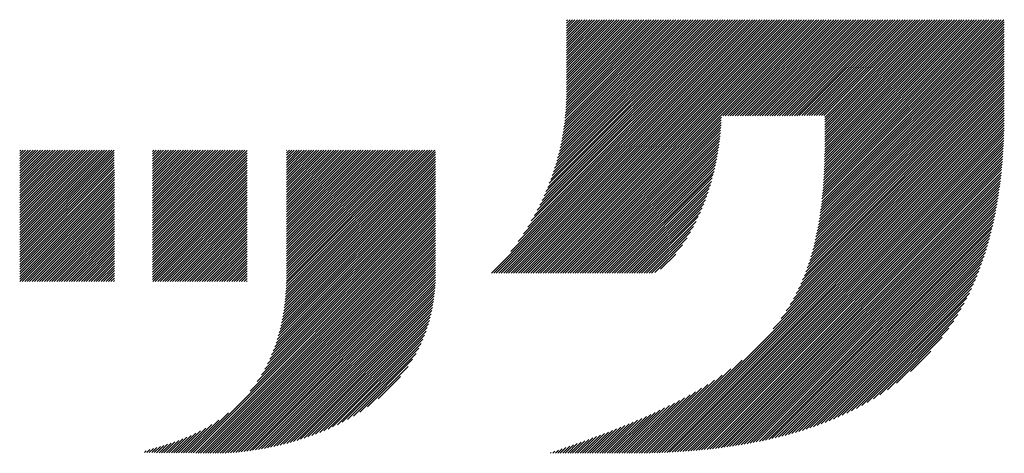
# Model space of a CAD drawing. Extents: x 100 to 4061, y 86 to 2894.
# Drawn here: x 3110 to 3180, y 132 to 163 of the extents above; entities that cross this region are included whole.
import ezdxf

# ---------------------------------------------------------------- set-up
doc = ezdxf.new("R2010")
doc.units = 0
doc.header["$LTSCALE"] = 10
doc.header["$MEASUREMENT"] = 0
doc.layers.add('_B-0_', color=7, linetype='CONTINUOUS')

msp = doc.modelspace()

# ---------------------------------------------------------------- linework, layer by layer
at = {"layer": '_B-0_', "color": 7, "linetype": 'Continuous'}
for p, q in [((3143.528, 144.543), (3161.722, 162.737)), ((3143.705, 144.543), (3161.899, 162.737)), ((3143.882, 144.543), (3162.076, 162.737)), ((3144.058, 144.543), (3162.253, 162.737)), ((3144.235, 144.543), (3162.429, 162.737)), ((3144.412, 144.543), (3162.606, 162.737)), ((3144.589, 144.543), (3162.783, 162.737)), ((3144.765, 144.543), (3162.96, 162.737)), ((3144.923, 146.114), (3161.546, 162.737)), ((3144.942, 144.543), (3163.136, 162.737)), ((3145.119, 144.543), (3163.313, 162.737)), ((3145.296, 144.543), (3163.49, 162.737)), ((3145.448, 146.816), (3161.369, 162.737)), ((3145.473, 144.543), (3163.667, 162.737)), ((3145.649, 144.543), (3163.844, 162.737)), ((3145.826, 144.543), (3164.02, 162.737)), ((3145.828, 147.373), (3161.192, 162.737)), ((3146.003, 144.543), (3164.197, 162.737)), ((3146.135, 147.857), (3161.015, 162.737)), ((3146.18, 144.543), (3164.374, 162.737)), ((3146.356, 144.543), (3164.551, 162.737)), ((3146.395, 148.293), (3160.838, 162.737)), ((3146.533, 144.543), (3164.727, 162.737)), ((3146.621, 148.696), (3160.662, 162.737)), ((3146.71, 144.543), (3164.904, 162.737)), ((3146.821, 149.073), (3160.485, 162.737)), ((3146.887, 144.543), (3165.081, 162.737)), ((3147.001, 149.43), (3160.308, 162.737)), ((3147.064, 144.543), (3165.258, 162.737)), ((3147.163, 149.769), (3160.131, 162.737)), ((3147.24, 144.543), (3165.435, 162.737)), ((3147.311, 150.094), (3159.955, 162.737)), ((3147.417, 144.543), (3165.611, 162.737)), ((3147.447, 150.406), (3159.778, 162.737)), ((3147.571, 150.707), (3159.601, 162.737)), ((3147.594, 144.543), (3165.788, 162.737)), ((3147.686, 150.999), (3159.424, 162.737)), ((3147.771, 144.543), (3165.965, 162.737)), ((3147.792, 151.281), (3159.247, 162.737)), ((3147.89, 151.556), (3159.071, 162.737)), ((3147.947, 144.543), (3166.142, 162.737)), ((3147.981, 151.824), (3158.894, 162.737)), ((3148.065, 152.085), (3158.717, 162.737)), ((3148.124, 144.543), (3166.318, 162.737)), ((3148.144, 152.34), (3158.54, 162.737)), ((3148.216, 152.59), (3158.364, 162.737)), ((3148.284, 152.834), (3158.187, 162.737)), ((3148.301, 144.543), (3166.495, 162.737)), ((3148.347, 153.074), (3158.01, 162.737)), ((3148.405, 153.309), (3157.833, 162.737)), ((3148.459, 153.54), (3157.656, 162.737)), ((3148.478, 144.543), (3166.672, 162.737)), ((3148.509, 153.767), (3157.48, 162.737)), ((3148.556, 153.99), (3157.303, 162.737)), ((3148.598, 154.209), (3157.126, 162.737)), ((3148.638, 154.425), (3156.949, 162.737)), ((3148.655, 144.543), (3166.849, 162.737)), ((3148.674, 154.638), (3156.773, 162.737)), ((3148.707, 154.848), (3156.589, 162.73)), ((3148.737, 155.055), (3156.412, 162.73)), ((3148.764, 155.259), (3156.236, 162.73)), ((3148.789, 155.461), (3156.059, 162.731)), ((3148.811, 155.66), (3155.883, 162.731)), ((3148.831, 155.856), (3155.706, 162.731)), ((3148.848, 156.05), (3155.529, 162.731)), ((3148.863, 156.242), (3155.353, 162.731)), ((3148.876, 156.432), (3155.176, 162.731)), ((3148.887, 156.619), (3154.999, 162.732)), ((3148.896, 156.805), (3154.823, 162.732)), ((3148.903, 156.989), (3154.646, 162.732)), ((3148.908, 157.17), (3154.47, 162.732)), ((3148.911, 157.35), (3154.293, 162.732)), ((3148.912, 162.301), (3149.348, 162.737)), ((3148.912, 162.478), (3149.171, 162.737)), ((3148.912, 162.655), (3148.994, 162.737)), ((3148.912, 161.241), (3150.407, 162.736)), ((3148.912, 161.418), (3150.231, 162.736)), ((3148.912, 161.594), (3150.054, 162.736)), ((3148.912, 161.771), (3149.877, 162.736)), ((3148.912, 161.948), (3149.701, 162.736)), ((3148.912, 162.125), (3149.524, 162.736)), ((3148.912, 160.003), (3151.644, 162.735)), ((3148.912, 160.18), (3151.467, 162.735)), ((3148.912, 160.357), (3151.29, 162.735)), ((3148.912, 160.534), (3151.114, 162.735)), ((3148.912, 160.71), (3150.937, 162.735)), ((3148.912, 160.887), (3150.76, 162.735)), ((3148.912, 161.064), (3150.584, 162.735)), ((3148.912, 158.943), (3152.703, 162.734)), ((3148.912, 159.119), (3152.527, 162.734)), ((3148.912, 159.296), (3152.35, 162.734)), ((3148.912, 159.473), (3152.173, 162.734)), ((3148.912, 159.65), (3151.997, 162.734)), ((3148.912, 159.827), (3151.82, 162.734)), ((3148.912, 157.882), (3153.763, 162.733)), ((3148.912, 158.059), (3153.586, 162.733)), ((3148.912, 158.236), (3153.41, 162.733)), ((3148.912, 158.412), (3153.233, 162.733)), ((3148.912, 158.589), (3153.057, 162.733)), ((3148.912, 158.766), (3152.88, 162.733)), ((3148.912, 157.528), (3154.116, 162.732)), ((3148.912, 157.705), (3153.94, 162.732)), ((3160.13, 155.841), (3167.026, 162.737)), ((3160.307, 155.842), (3167.202, 162.737)), ((3160.484, 155.842), (3167.379, 162.737)), ((3160.661, 155.842), (3167.556, 162.737)), ((3160.838, 155.843), (3167.733, 162.737)), ((3161.015, 155.843), (3167.909, 162.737)), ((3161.192, 155.843), (3168.086, 162.737)), ((3161.37, 155.843), (3168.263, 162.737)), ((3161.547, 155.844), (3168.44, 162.737)), ((3161.724, 155.844), (3168.617, 162.737)), ((3161.901, 155.844), (3168.793, 162.737)), ((3162.078, 155.845), (3168.97, 162.737)), ((3162.255, 155.845), (3169.147, 162.737)), ((3162.432, 155.845), (3169.324, 162.737)), ((3162.609, 155.846), (3169.5, 162.737)), ((3162.786, 155.846), (3169.677, 162.737)), ((3162.963, 155.846), (3169.854, 162.737)), ((3163.14, 155.846), (3170.031, 162.737)), ((3163.317, 155.847), (3170.208, 162.737)), ((3163.494, 155.847), (3170.384, 162.737)), ((3163.672, 155.847), (3170.561, 162.737)), ((3163.849, 155.848), (3170.738, 162.737)), ((3164.026, 155.848), (3170.915, 162.737)), ((3164.203, 155.848), (3171.091, 162.737)), ((3164.38, 155.848), (3171.268, 162.737)), ((3164.557, 155.849), (3171.445, 162.737)), ((3164.734, 155.849), (3171.622, 162.737)), ((3164.911, 155.849), (3171.799, 162.737)), ((3165.088, 155.85), (3171.975, 162.737)), ((3165.265, 155.85), (3172.152, 162.737)), ((3165.442, 155.85), (3172.329, 162.737)), ((3165.619, 155.851), (3172.506, 162.737)), ((3165.796, 155.851), (3172.682, 162.737)), ((3165.973, 155.851), (3172.859, 162.737)), ((3166.151, 155.851), (3173.036, 162.737)), ((3166.328, 155.852), (3173.213, 162.737)), ((3166.505, 155.852), (3173.39, 162.737)), ((3166.682, 155.852), (3173.566, 162.737)), ((3166.859, 155.853), (3173.743, 162.737)), ((3167.036, 155.853), (3173.92, 162.737)), ((3167.202, 149.478), (3180.311, 162.587)), ((3167.213, 155.853), (3174.097, 162.737)), ((3167.225, 149.678), (3180.284, 162.737)), ((3167.247, 149.877), (3180.107, 162.737)), ((3167.267, 150.073), (3179.93, 162.737)), ((3167.285, 150.269), (3179.754, 162.737)), ((3167.303, 150.463), (3179.577, 162.737)), ((3167.319, 150.656), (3179.4, 162.737)), ((3167.334, 150.848), (3179.223, 162.737)), ((3167.348, 151.038), (3179.046, 162.737)), ((3167.36, 151.228), (3178.87, 162.737)), ((3167.372, 151.416), (3178.693, 162.737)), ((3167.383, 151.603), (3178.516, 162.737)), ((3167.39, 155.854), (3174.273, 162.737)), ((3167.392, 151.79), (3178.339, 162.737)), ((3167.401, 151.975), (3178.163, 162.737)), ((3167.409, 152.16), (3177.986, 162.737)), ((3167.416, 152.344), (3177.809, 162.737)), ((3167.422, 152.527), (3177.632, 162.737)), ((3167.428, 152.709), (3177.455, 162.737)), ((3167.432, 152.891), (3177.279, 162.737)), ((3167.436, 153.071), (3177.102, 162.737)), ((3167.44, 153.251), (3176.925, 162.737)), ((3167.442, 153.431), (3176.748, 162.737)), ((3167.443, 155.553), (3174.627, 162.737)), ((3167.443, 155.73), (3174.45, 162.737)), ((3167.444, 153.61), (3176.572, 162.737)), ((3167.444, 155.201), (3174.981, 162.737)), ((3167.444, 155.377), (3174.804, 162.737)), ((3167.445, 153.788), (3176.395, 162.737)), ((3167.445, 154.671), (3175.511, 162.737)), ((3167.445, 154.848), (3175.334, 162.737)), ((3167.445, 155.024), (3175.157, 162.737)), ((3167.446, 153.965), (3176.218, 162.737)), ((3167.446, 154.142), (3176.041, 162.737)), ((3167.446, 154.318), (3175.864, 162.737)), ((3167.446, 154.495), (3175.688, 162.737)), ((3167.092, 148.662), (3180.311, 161.88)), ((3167.123, 148.869), (3180.311, 162.057)), ((3167.151, 149.074), (3180.311, 162.234)), ((3167.177, 149.277), (3180.311, 162.411)), ((3166.95, 147.812), (3180.312, 161.174)), ((3166.989, 148.028), (3180.312, 161.351)), ((3167.026, 148.241), (3180.311, 161.527)), ((3167.06, 148.453), (3180.311, 161.703)), ((3166.764, 146.919), (3180.314, 160.469)), ((3166.816, 147.147), (3180.313, 160.645)), ((3166.863, 147.372), (3180.313, 160.822)), ((3166.908, 147.593), (3180.313, 160.998)), ((3166.52, 145.968), (3180.316, 159.764)), ((3166.588, 146.213), (3180.315, 159.94)), ((3166.651, 146.452), (3180.315, 160.116)), ((3166.71, 146.688), (3180.314, 160.293)), ((3166.191, 144.932), (3180.317, 159.058)), ((3166.284, 145.201), (3180.317, 159.235)), ((3166.369, 145.463), (3180.317, 159.411)), ((3166.447, 145.719), (3180.316, 159.587)), ((3165.723, 143.756), (3180.319, 158.353)), ((3165.858, 144.068), (3180.319, 158.529)), ((3165.98, 144.367), (3180.318, 158.706)), ((3166.09, 144.654), (3180.318, 158.882)), ((3164.97, 142.297), (3180.321, 157.647)), ((3165.203, 142.706), (3180.32, 157.824)), ((3165.4, 143.08), (3180.32, 158)), ((3165.572, 143.428), (3180.32, 158.177)), ((3155.029, 131.648), (3180.323, 156.942)), ((3163.747, 140.544), (3180.322, 157.118)), ((3164.315, 141.288), (3180.322, 157.295)), ((3164.686, 141.836), (3180.321, 157.471)), ((3155.211, 131.654), (3180.323, 156.766)), ((3155.394, 131.66), (3180.324, 156.589)), ((3155.577, 131.666), (3180.324, 156.413)), ((3155.761, 131.674), (3180.324, 156.237)), ((3148.831, 144.543), (3160.027, 155.739)), ((3149.008, 144.543), (3160.021, 155.555)), ((3155.946, 131.682), (3180.325, 156.06)), ((3156.131, 131.69), (3180.324, 155.883)), ((3156.317, 131.7), (3180.323, 155.705)), ((3156.504, 131.709), (3180.321, 155.527)), ((3149.185, 144.543), (3160.012, 155.37)), ((3149.362, 144.543), (3160.002, 155.183)), ((3149.538, 144.543), (3159.989, 154.993)), ((3149.715, 144.543), (3159.975, 154.802)), ((3156.692, 131.72), (3180.319, 155.347)), ((3156.88, 131.731), (3180.316, 155.168)), ((3157.069, 131.743), (3180.312, 154.987)), ((3157.258, 131.756), (3180.307, 154.805)), ((3149.892, 144.543), (3159.958, 154.609)), ((3150.069, 144.543), (3159.939, 154.413)), ((3150.246, 144.543), (3159.918, 154.215)), ((3150.422, 144.543), (3159.895, 154.015)), ((3157.448, 131.77), (3180.302, 154.623)), ((3157.64, 131.784), (3180.296, 154.44)), ((3157.832, 131.799), (3180.289, 154.257)), ((3158.024, 131.815), (3180.281, 154.072)), ((3109.694, 146.771), (3116.309, 153.386)), ((3109.694, 146.948), (3116.132, 153.386)), ((3109.694, 147.125), (3115.956, 153.386)), ((3109.694, 147.302), (3115.779, 153.386)), ((3109.694, 147.478), (3115.602, 153.386)), ((3109.694, 147.655), (3115.425, 153.386)), ((3109.694, 147.832), (3115.248, 153.386)), ((3109.694, 148.009), (3115.072, 153.386)), ((3109.694, 148.185), (3114.895, 153.386)), ((3109.694, 148.362), (3114.718, 153.386)), ((3109.694, 148.539), (3114.541, 153.386)), ((3109.694, 148.716), (3114.365, 153.386)), ((3109.694, 148.893), (3114.188, 153.386)), ((3109.694, 149.069), (3114.011, 153.386)), ((3109.694, 149.246), (3113.834, 153.386)), ((3109.694, 149.423), (3113.658, 153.386)), ((3109.694, 149.6), (3113.481, 153.386)), ((3109.694, 149.776), (3113.304, 153.386)), ((3109.694, 149.953), (3113.127, 153.386)), ((3109.694, 150.13), (3112.95, 153.386)), ((3109.694, 150.307), (3112.774, 153.386)), ((3109.694, 150.484), (3112.597, 153.386)), ((3109.694, 150.66), (3112.42, 153.386)), ((3109.694, 150.837), (3112.243, 153.386)), ((3109.694, 151.014), (3112.067, 153.386)), ((3109.694, 151.191), (3111.89, 153.386)), ((3109.694, 151.367), (3111.713, 153.386)), ((3109.694, 151.544), (3111.536, 153.386)), ((3109.694, 151.721), (3111.359, 153.386)), ((3109.694, 151.898), (3111.183, 153.386)), ((3109.694, 152.075), (3111.006, 153.386)), ((3109.694, 152.251), (3110.829, 153.386)), ((3109.694, 152.428), (3110.652, 153.386)), ((3109.694, 152.605), (3110.476, 153.386)), ((3109.694, 152.782), (3110.299, 153.386)), ((3109.694, 152.958), (3110.122, 153.386)), ((3109.694, 153.135), (3109.945, 153.386)), ((3109.694, 153.312), (3109.768, 153.386)), ((3109.694, 146.594), (3116.482, 153.382)), ((3119.215, 146.746), (3125.855, 153.386)), ((3119.215, 146.923), (3125.678, 153.386)), ((3119.215, 147.1), (3125.502, 153.386)), ((3119.215, 147.276), (3125.325, 153.386)), ((3119.215, 147.453), (3125.148, 153.386)), ((3119.215, 147.63), (3124.971, 153.386)), ((3119.215, 147.807), (3124.794, 153.386)), ((3119.215, 147.984), (3124.618, 153.386)), ((3119.215, 148.16), (3124.441, 153.386)), ((3119.215, 148.337), (3124.264, 153.386)), ((3119.215, 148.514), (3124.087, 153.386)), ((3119.215, 148.691), (3123.911, 153.386)), ((3119.215, 148.867), (3123.734, 153.386)), ((3119.215, 149.044), (3123.557, 153.386)), ((3119.215, 149.221), (3123.38, 153.386)), ((3119.215, 149.398), (3123.203, 153.386)), ((3119.215, 149.575), (3123.027, 153.386)), ((3119.215, 149.751), (3122.85, 153.386)), ((3119.215, 149.928), (3122.673, 153.386)), ((3119.215, 150.105), (3122.496, 153.386)), ((3119.215, 150.282), (3122.32, 153.386)), ((3119.215, 150.458), (3122.143, 153.386)), ((3119.215, 150.635), (3121.966, 153.386)), ((3119.215, 150.812), (3121.789, 153.386)), ((3119.215, 150.989), (3121.612, 153.386)), ((3119.215, 151.166), (3121.436, 153.386)), ((3119.215, 151.342), (3121.259, 153.386)), ((3119.215, 151.519), (3121.082, 153.386)), ((3119.215, 151.696), (3120.905, 153.386)), ((3119.215, 151.873), (3120.729, 153.386)), ((3119.215, 152.049), (3120.552, 153.386)), ((3119.215, 152.226), (3120.375, 153.386)), ((3119.215, 152.403), (3120.198, 153.386)), ((3119.215, 152.58), (3120.021, 153.386)), ((3119.215, 152.757), (3119.845, 153.386)), ((3119.215, 152.933), (3119.668, 153.386)), ((3119.215, 153.11), (3119.491, 153.386)), ((3119.215, 153.287), (3119.314, 153.386)), ((3119.215, 146.569), (3126.002, 153.356)), ((3128.737, 142.656), (3139.467, 153.386)), ((3128.756, 142.852), (3139.29, 153.386)), ((3128.773, 143.046), (3139.113, 153.386)), ((3128.787, 143.237), (3138.937, 153.386)), ((3128.799, 143.426), (3138.76, 153.386)), ((3128.81, 143.613), (3138.583, 153.386)), ((3128.818, 143.798), (3138.406, 153.386)), ((3128.824, 143.981), (3138.229, 153.386)), ((3128.829, 144.163), (3138.053, 153.386)), ((3128.832, 144.343), (3137.876, 153.386)), ((3128.834, 144.521), (3137.699, 153.386)), ((3128.834, 144.698), (3137.522, 153.386)), ((3128.834, 144.875), (3137.346, 153.386)), ((3128.834, 145.052), (3137.169, 153.386)), ((3128.834, 145.229), (3136.992, 153.386)), ((3128.834, 145.405), (3136.815, 153.386)), ((3128.834, 145.582), (3136.638, 153.386)), ((3128.834, 145.759), (3136.462, 153.386)), ((3128.834, 145.936), (3136.285, 153.386)), ((3128.834, 146.112), (3136.108, 153.386)), ((3128.834, 146.289), (3135.931, 153.386)), ((3128.834, 146.466), (3135.755, 153.386)), ((3128.834, 146.643), (3135.578, 153.386)), ((3128.834, 146.82), (3135.401, 153.386)), ((3128.834, 146.996), (3135.224, 153.386)), ((3128.834, 147.173), (3135.047, 153.386)), ((3128.834, 147.35), (3134.871, 153.386)), ((3128.834, 147.527), (3134.694, 153.386)), ((3128.834, 147.703), (3134.517, 153.386)), ((3128.834, 147.88), (3134.34, 153.386)), ((3128.834, 148.057), (3134.164, 153.386)), ((3128.834, 148.234), (3133.987, 153.386)), ((3128.834, 148.411), (3133.81, 153.386)), ((3128.834, 148.587), (3133.633, 153.386)), ((3128.834, 148.764), (3133.456, 153.386)), ((3128.834, 148.941), (3133.28, 153.386)), ((3128.834, 149.118), (3133.103, 153.386)), ((3128.834, 149.294), (3132.926, 153.386)), ((3128.834, 149.471), (3132.749, 153.386)), ((3128.834, 149.648), (3132.573, 153.386)), ((3128.834, 149.825), (3132.396, 153.386)), ((3128.834, 150.002), (3132.219, 153.386)), ((3128.834, 150.178), (3132.042, 153.386)), ((3128.834, 150.355), (3131.866, 153.386)), ((3128.834, 150.532), (3131.689, 153.386)), ((3128.834, 150.709), (3131.512, 153.386)), ((3128.834, 150.885), (3131.335, 153.386)), ((3128.834, 151.062), (3131.158, 153.386)), ((3128.834, 151.239), (3130.982, 153.386)), ((3128.834, 151.416), (3130.805, 153.386)), ((3128.834, 151.593), (3130.628, 153.386)), ((3128.834, 151.769), (3130.451, 153.386)), ((3128.834, 151.946), (3130.275, 153.386)), ((3128.834, 152.123), (3130.098, 153.386)), ((3128.834, 152.3), (3129.921, 153.386)), ((3128.834, 152.476), (3129.744, 153.386)), ((3128.834, 152.653), (3129.567, 153.386)), ((3128.834, 152.83), (3129.391, 153.386)), ((3128.834, 153.007), (3129.214, 153.386)), ((3128.834, 153.184), (3129.037, 153.386)), ((3128.834, 153.36), (3128.86, 153.386)), ((3150.599, 144.543), (3159.869, 153.813)), ((3150.776, 144.543), (3159.84, 153.607)), ((3150.953, 144.543), (3159.809, 153.399)), ((3158.218, 131.832), (3180.272, 153.886)), ((3158.412, 131.85), (3180.263, 153.7)), ((3158.608, 131.868), (3180.252, 153.513)), ((3158.804, 131.888), (3180.241, 153.325)), ((3109.694, 146.418), (3116.482, 153.205)), ((3109.694, 146.241), (3116.482, 153.029)), ((3109.694, 146.064), (3116.482, 152.852)), ((3109.694, 145.887), (3116.483, 152.676)), ((3119.215, 146.393), (3126.002, 153.18)), ((3119.215, 146.216), (3126.002, 153.003)), ((3119.215, 146.039), (3126.003, 152.827)), ((3119.215, 145.862), (3126.003, 152.65)), ((3128.634, 141.846), (3139.518, 152.73)), ((3128.664, 142.053), (3139.518, 152.907)), ((3128.691, 142.257), (3139.517, 153.083)), ((3128.716, 142.458), (3139.517, 153.26)), ((3151.129, 144.543), (3159.775, 153.189)), ((3151.306, 144.543), (3159.738, 152.975)), ((3151.483, 144.543), (3159.698, 152.758)), ((3159.001, 131.908), (3180.229, 153.136)), ((3159.199, 131.93), (3180.215, 152.946)), ((3159.399, 131.952), (3180.201, 152.755)), ((3159.599, 131.976), (3180.186, 152.562)), ((3109.694, 145.711), (3116.483, 152.499)), ((3109.694, 145.534), (3116.483, 152.323)), ((3109.694, 145.357), (3116.483, 152.146)), ((3109.694, 145.18), (3116.484, 151.97)), ((3119.215, 145.685), (3126.003, 152.474)), ((3119.215, 145.509), (3126.003, 152.297)), ((3119.215, 145.332), (3126.004, 152.121)), ((3119.215, 145.155), (3126.004, 151.944)), ((3128.477, 140.982), (3139.519, 152.024)), ((3128.522, 141.204), (3139.519, 152.201)), ((3128.564, 141.422), (3139.519, 152.377)), ((3128.601, 141.636), (3139.518, 152.554)), ((3151.66, 144.543), (3159.655, 152.538)), ((3151.837, 144.543), (3159.608, 152.314)), ((3152.013, 144.543), (3159.557, 152.087)), ((3159.8, 132), (3180.169, 152.369)), ((3160.003, 132.026), (3180.152, 152.175)), ((3160.206, 132.053), (3180.133, 151.98)), ((3109.694, 145.003), (3116.484, 151.793)), ((3109.694, 144.827), (3116.484, 151.617)), ((3109.694, 144.65), (3116.484, 151.44)), ((3109.694, 144.473), (3116.484, 151.263)), ((3119.215, 144.978), (3126.004, 151.767)), ((3119.215, 144.802), (3126.004, 151.591)), ((3119.215, 144.625), (3126.005, 151.414)), ((3119.215, 144.448), (3126.005, 151.238)), ((3128.243, 140.041), (3139.52, 151.318)), ((3128.311, 140.285), (3139.52, 151.495)), ((3128.372, 140.523), (3139.52, 151.671)), ((3128.427, 140.755), (3139.519, 151.848)), ((3152.19, 144.543), (3159.503, 151.855)), ((3152.367, 144.543), (3159.444, 151.62)), ((3152.544, 144.543), (3159.38, 151.38)), ((3160.411, 132.081), (3180.113, 151.783)), ((3160.617, 132.11), (3180.092, 151.585)), ((3160.824, 132.14), (3180.07, 151.386)), ((3161.033, 132.172), (3180.046, 151.186)), ((3109.694, 144.296), (3116.485, 151.087)), ((3109.694, 144.12), (3116.485, 150.91)), ((3109.699, 143.948), (3116.485, 150.734)), ((3109.876, 143.948), (3116.485, 150.557)), ((3119.215, 144.271), (3126.005, 151.061)), ((3119.215, 144.094), (3126.005, 150.885)), ((3119.245, 143.948), (3126.006, 150.708)), ((3119.422, 143.948), (3126.006, 150.532)), ((3127.887, 138.978), (3139.522, 150.612)), ((3127.992, 139.259), (3139.521, 150.789)), ((3128.085, 139.529), (3139.521, 150.965)), ((3128.168, 139.789), (3139.521, 151.142)), ((3152.72, 144.543), (3159.312, 151.134)), ((3152.897, 144.543), (3159.239, 150.884)), ((3153.074, 144.543), (3159.159, 150.628)), ((3161.243, 132.205), (3180.021, 150.984)), ((3161.454, 132.24), (3179.995, 150.781)), ((3161.667, 132.276), (3179.967, 150.576)), ((3110.053, 143.948), (3116.486, 150.381)), ((3110.23, 143.948), (3116.486, 150.204)), ((3110.407, 143.948), (3116.486, 150.028)), ((3110.583, 143.948), (3116.486, 149.851)), ((3119.599, 143.948), (3126.006, 150.355)), ((3119.776, 143.948), (3126.006, 150.179)), ((3119.952, 143.948), (3126.007, 150.002)), ((3120.129, 143.948), (3126.007, 149.826)), ((3127.284, 137.668), (3139.523, 149.907)), ((3127.473, 138.034), (3139.522, 150.083)), ((3127.632, 138.369), (3139.522, 150.259)), ((3127.768, 138.682), (3139.522, 150.436)), ((3153.251, 144.543), (3159.074, 150.365)), ((3153.428, 144.543), (3158.981, 150.096)), ((3153.604, 144.543), (3158.88, 149.819)), ((3161.881, 132.314), (3179.938, 150.37)), ((3162.097, 132.353), (3179.907, 150.162)), ((3162.315, 132.393), (3179.874, 149.953)), ((3162.534, 132.436), (3179.839, 149.741)), ((3110.76, 143.948), (3116.487, 149.675)), ((3110.937, 143.948), (3116.487, 149.498)), ((3111.114, 143.948), (3116.487, 149.321)), ((3111.29, 143.948), (3116.487, 149.145)), ((3120.306, 143.948), (3126.007, 149.649)), ((3120.483, 143.948), (3126.007, 149.473)), ((3120.66, 143.948), (3126.008, 149.296)), ((3120.836, 143.948), (3126.008, 149.119)), ((3121.973, 131.65), (3139.524, 149.201)), ((3126.238, 136.091), (3139.524, 149.377)), ((3126.738, 136.769), (3139.523, 149.554)), ((3127.05, 137.257), (3139.523, 149.73)), ((3153.781, 144.543), (3158.771, 149.533)), ((3153.958, 144.543), (3158.652, 149.236)), ((3162.755, 132.48), (3179.803, 149.528)), ((3162.978, 132.527), (3179.765, 149.314)), ((3163.203, 132.575), (3179.725, 149.097)), ((3111.467, 143.948), (3116.487, 148.968)), ((3111.644, 143.948), (3116.488, 148.792)), ((3111.821, 143.948), (3116.488, 148.615)), ((3111.997, 143.948), (3116.488, 148.439)), ((3121.013, 143.948), (3126.008, 148.943)), ((3121.19, 143.948), (3126.008, 148.766)), ((3121.367, 143.948), (3126.008, 148.59)), ((3121.543, 143.948), (3126.009, 148.413)), ((3122.148, 131.648), (3139.524, 149.024)), ((3122.322, 131.645), (3139.524, 148.848)), ((3122.497, 131.643), (3139.525, 148.671)), ((3122.671, 131.641), (3139.525, 148.495)), ((3154.135, 144.543), (3158.52, 148.928)), ((3154.311, 144.543), (3158.375, 148.607)), ((3163.43, 132.625), (3179.683, 148.878)), ((3163.659, 132.677), (3179.639, 148.657)), ((3163.891, 132.732), (3179.592, 148.433)), ((3112.174, 143.948), (3116.488, 148.262)), ((3112.351, 143.948), (3116.489, 148.086)), ((3112.528, 143.948), (3116.489, 147.909)), ((3112.705, 143.948), (3116.489, 147.733)), ((3121.72, 143.948), (3126.009, 148.237)), ((3121.897, 143.948), (3126.009, 148.06)), ((3122.074, 143.948), (3126.009, 147.884)), ((3122.251, 143.948), (3126.01, 147.707)), ((3122.846, 131.638), (3139.525, 148.318)), ((3123.02, 131.636), (3139.526, 148.142)), ((3123.194, 131.633), (3139.526, 147.965)), ((3123.368, 131.631), (3139.526, 147.789)), ((3154.488, 144.543), (3158.214, 148.268)), ((3154.665, 144.543), (3158.031, 147.908)), ((3164.125, 132.789), (3179.543, 148.208)), ((3164.361, 132.849), (3179.492, 147.979)), ((3164.601, 132.911), (3179.437, 147.748)), ((3112.881, 143.948), (3116.489, 147.556)), ((3113.058, 143.948), (3116.49, 147.379)), ((3113.235, 143.948), (3116.49, 147.203)), ((3113.412, 143.948), (3116.49, 147.026)), ((3122.427, 143.948), (3126.01, 147.531)), ((3122.604, 143.948), (3126.01, 147.354)), ((3122.781, 143.948), (3126.01, 147.178)), ((3122.958, 143.948), (3126.011, 147.001)), ((3123.542, 131.628), (3139.526, 147.612)), ((3123.716, 131.625), (3139.527, 147.436)), ((3123.892, 131.624), (3139.527, 147.259)), ((3124.071, 131.627), (3139.527, 147.083)), ((3154.842, 144.543), (3157.819, 147.52)), ((3155.019, 144.543), (3157.567, 147.091)), ((3164.843, 132.977), (3179.38, 147.514)), ((3165.088, 133.045), (3179.32, 147.277)), ((3165.336, 133.117), (3179.257, 147.037)), ((3113.588, 143.948), (3116.49, 146.85)), ((3113.765, 143.948), (3116.49, 146.673)), ((3113.942, 143.948), (3116.491, 146.497)), ((3114.119, 143.948), (3116.491, 146.32)), ((3123.134, 143.948), (3126.011, 146.825)), ((3123.311, 143.948), (3126.011, 146.648)), ((3123.488, 143.948), (3126.011, 146.472)), ((3123.665, 143.948), (3126.012, 146.295)), ((3124.253, 131.632), (3139.528, 146.906)), ((3124.438, 131.64), (3139.528, 146.73)), ((3124.624, 131.649), (3139.528, 146.553)), ((3124.813, 131.661), (3139.529, 146.377)), ((3155.256, 144.604), (3157.246, 146.593)), ((3165.588, 133.192), (3179.19, 146.793)), ((3165.843, 133.27), (3179.119, 146.546)), ((3166.103, 133.353), (3179.044, 146.295)), ((3114.296, 143.948), (3116.491, 146.144)), ((3114.472, 143.948), (3116.491, 145.967)), ((3114.649, 143.948), (3116.492, 145.791)), ((3114.826, 143.948), (3116.492, 145.614)), ((3123.842, 143.948), (3126.012, 146.118)), ((3124.018, 143.948), (3126.012, 145.942)), ((3124.195, 143.948), (3126.012, 145.765)), ((3124.372, 143.948), (3126.013, 145.589)), ((3125.004, 131.676), (3139.529, 146.2)), ((3125.198, 131.692), (3139.529, 146.024)), ((3125.393, 131.711), (3139.529, 145.847)), ((3125.59, 131.732), (3139.53, 145.671)), ((3155.672, 144.843), (3156.754, 145.924)), ((3166.367, 133.44), (3178.965, 146.039)), ((3166.635, 133.532), (3178.882, 145.779)), ((3166.909, 133.629), (3178.793, 145.513)), ((3115.003, 143.948), (3116.492, 145.437)), ((3115.179, 143.948), (3116.492, 145.261)), ((3115.356, 143.948), (3116.493, 145.084)), ((3115.533, 143.948), (3116.493, 144.908)), ((3124.549, 143.948), (3126.013, 145.412)), ((3124.725, 143.948), (3126.013, 145.236)), ((3124.902, 143.948), (3126.013, 145.059)), ((3125.079, 143.948), (3126.014, 144.883)), ((3125.79, 131.754), (3139.53, 145.494)), ((3125.992, 131.78), (3139.53, 145.318)), ((3126.196, 131.807), (3139.531, 145.141)), ((3126.403, 131.837), (3139.531, 144.965)), ((3167.188, 133.731), (3178.699, 145.242)), ((3167.473, 133.84), (3178.598, 144.965)), ((3115.71, 143.948), (3116.493, 144.731)), ((3115.887, 143.948), (3116.493, 144.555)), ((3116.063, 143.948), (3116.494, 144.378)), ((3116.24, 143.948), (3116.494, 144.202)), ((3125.256, 143.948), (3126.014, 144.706)), ((3125.433, 143.948), (3126.014, 144.53)), ((3125.609, 143.948), (3126.014, 144.353)), ((3125.786, 143.948), (3126.015, 144.177)), ((3126.611, 131.869), (3139.531, 144.788)), ((3126.822, 131.903), (3139.531, 144.612)), ((3127.036, 131.94), (3139.53, 144.434)), ((3127.252, 131.979), (3139.527, 144.254)), ((3167.766, 133.955), (3178.491, 144.681)), ((3168.065, 134.078), (3178.376, 144.389)), ((3168.374, 134.21), (3178.253, 144.089)), ((3116.417, 143.948), (3116.494, 144.025)), ((3125.963, 143.948), (3126.015, 144)), ((3127.471, 132.021), (3139.521, 144.071)), ((3127.693, 132.066), (3139.513, 143.886)), ((3127.918, 132.114), (3139.502, 143.699)), ((3128.145, 132.165), (3139.489, 143.509)), ((3168.692, 134.351), (3178.12, 143.779)), ((3169.021, 134.503), (3177.975, 143.458)), ((3128.376, 132.219), (3139.473, 143.316)), ((3128.611, 132.277), (3139.453, 143.12)), ((3128.849, 132.338), (3139.43, 142.92)), ((3129.091, 132.404), (3139.404, 142.717)), ((3169.363, 134.669), (3177.818, 143.124)), ((3169.721, 134.85), (3177.645, 142.774)), ((3129.337, 132.473), (3139.374, 142.51)), ((3129.588, 132.547), (3139.339, 142.298)), ((3129.843, 132.626), (3139.3, 142.082)), ((3170.098, 135.05), (3177.453, 142.406)), ((3170.498, 135.274), (3177.238, 142.013)), ((3130.104, 132.71), (3139.256, 141.861)), ((3130.371, 132.8), (3139.206, 141.635)), ((3130.645, 132.897), (3139.15, 141.402)), ((3170.93, 135.528), (3176.991, 141.59)), ((3130.925, 133), (3139.086, 141.162)), ((3131.214, 133.113), (3139.015, 140.914)), ((3131.512, 133.234), (3138.935, 140.657)), ((3171.404, 135.826), (3176.702, 141.124)), ((3171.943, 136.188), (3176.348, 140.593)), ((3131.821, 133.366), (3138.844, 140.389)), ((3132.143, 133.511), (3138.741, 140.109)), ((3172.599, 136.667), (3175.877, 139.945)), ((3132.48, 133.671), (3138.622, 139.813)), ((3132.836, 133.851), (3138.485, 139.499)), ((3133.217, 134.055), (3138.323, 139.161)), ((3133.631, 134.292), (3138.128, 138.789)), ((3173.607, 137.498), (3175.054, 138.945)), ((3134.095, 134.579), (3137.883, 138.368)), ((3134.643, 134.95), (3137.555, 137.862)), ((3154.847, 131.643), (3161.519, 138.316)), ((3135.404, 135.535), (3137.013, 137.143)), ((3154.485, 131.635), (3160.077, 137.227)), ((3154.666, 131.639), (3160.7, 137.673)), ((3154.126, 131.629), (3159.057, 136.56)), ((3154.305, 131.632), (3159.541, 136.868)), ((3153.59, 131.624), (3157.781, 135.814)), ((3153.768, 131.625), (3158.184, 136.041)), ((3153.947, 131.627), (3158.607, 136.287)), ((3152.884, 131.625), (3156.304, 135.045)), ((3153.06, 131.624), (3156.657, 135.221)), ((3153.236, 131.623), (3157.02, 135.407)), ((3153.413, 131.623), (3157.393, 135.604)), ((3121.798, 131.652), (3124.673, 134.527)), ((3152.004, 131.629), (3154.646, 134.271)), ((3152.18, 131.628), (3154.966, 134.414)), ((3152.356, 131.627), (3155.291, 134.562)), ((3152.532, 131.626), (3155.622, 134.716)), ((3152.708, 131.626), (3155.959, 134.877)), ((3121.448, 131.655), (3123.48, 133.687)), ((3121.623, 131.653), (3123.982, 134.013)), ((3150.947, 131.632), (3152.811, 133.497)), ((3151.123, 131.632), (3153.109, 133.617)), ((3151.299, 131.631), (3153.409, 133.741)), ((3151.475, 131.63), (3153.712, 133.867)), ((3151.652, 131.63), (3154.02, 133.998)), ((3151.828, 131.629), (3154.331, 134.132)), ((3120.747, 131.662), (3121.997, 132.912)), ((3120.923, 131.66), (3122.325, 133.063)), ((3121.098, 131.659), (3122.675, 133.236)), ((3121.273, 131.657), (3123.055, 133.439)), ((3149.889, 131.635), (3151.081, 132.827)), ((3150.065, 131.634), (3151.364, 132.933)), ((3150.241, 131.634), (3151.649, 133.041)), ((3150.418, 131.633), (3151.936, 133.152)), ((3150.594, 131.633), (3152.225, 133.264)), ((3150.77, 131.633), (3152.517, 133.379)), ((3119.341, 131.67), (3119.785, 132.113)), ((3119.518, 131.669), (3120.038, 132.19)), ((3119.694, 131.668), (3120.296, 132.271)), ((3119.869, 131.667), (3120.558, 132.356)), ((3120.045, 131.667), (3120.827, 132.449)), ((3120.221, 131.665), (3121.104, 132.549)), ((3120.397, 131.664), (3121.39, 132.658)), ((3120.572, 131.663), (3121.687, 132.778)), ((3148.653, 131.636), (3149.149, 132.132)), ((3148.829, 131.636), (3149.42, 132.227)), ((3149.006, 131.636), (3149.693, 132.323)), ((3149.183, 131.636), (3149.968, 132.421)), ((3149.359, 131.635), (3150.243, 132.52)), ((3149.536, 131.635), (3150.521, 132.62)), ((3149.712, 131.635), (3150.8, 132.723)), ((3118.636, 131.671), (3118.757, 131.793)), ((3118.812, 131.671), (3119.028, 131.887)), ((3118.989, 131.671), (3119.282, 131.964)), ((3119.165, 131.67), (3119.533, 132.038)), ((3147.769, 131.637), (3147.809, 131.676)), ((3147.946, 131.637), (3148.074, 131.765)), ((3148.123, 131.637), (3148.341, 131.855)), ((3148.3, 131.637), (3148.609, 131.946)), ((3148.476, 131.636), (3148.878, 132.038))]:
    msp.add_line(p, q, dxfattribs=at)

doc.saveas('drawing.dxf')
